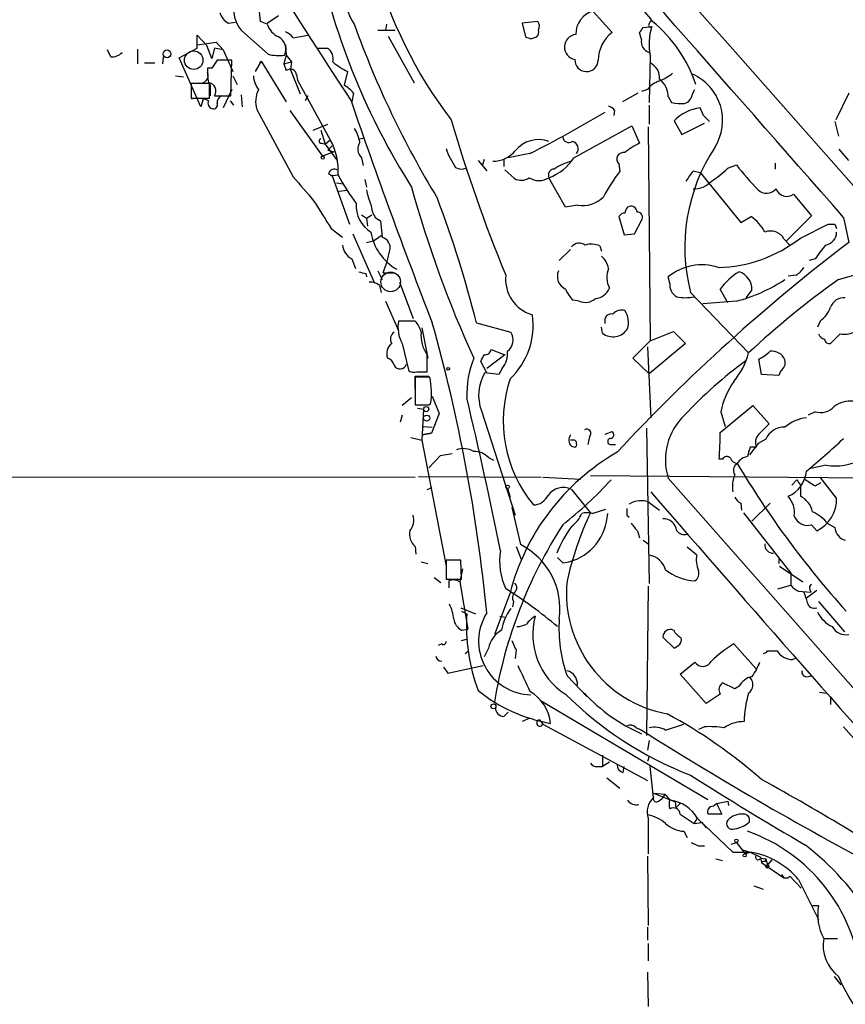
# Model space of a CAD drawing. Extents: x 12 to 333232, y -164776 to 168279.
# Drawn here: x 303 to 383, y 1229 to 1326 of the extents above; entities that cross this region are included whole.
import ezdxf

# ---------------------------------------------------------------- set-up
doc = ezdxf.new("R2010")
doc.units = 0
doc.header["$MEASUREMENT"] = 0
doc.layers.add('MAIN', color=5, linetype='CONTINUOUS')

msp = doc.modelspace()

# ---------------------------------------------------------------- linework, layer by layer
at = {"layer": 'MAIN'}
for p, q in [((326.136, 1325.3441), (326.0513, 1326.3601)), ((326.8133, 1325.1748), (327.914, 1325.9368)), ((358.7327, 1326.3601), (360.5953, 1324.2435)), ((323.0033, 1325.1748), (323.6807, 1325.2595)), ((326.8133, 1325.0901), (326.136, 1325.3441)), ((338.4973, 1325.0901), (338.4127, 1324.4975)), ((353.314, 1325.3441), (351.79, 1325.1748)), ((351.79, 1325.1748), (352.1287, 1323.8201)), ((363.6433, 1324.7515), (364.49, 1324.8361)), ((364.236, 1325.0901), (364.4053, 1325.4288)), ((319.9553, 1322.7195), (319.9553, 1323.9895)), ((319.9553, 1323.9895), (320.8867, 1322.9735)), ((324.612, 1324.1588), (326.898, 1322.1268)), ((329.3533, 1323.7355), (330.7927, 1323.9895)), ((337.6507, 1324.4975), (339.344, 1324.4975)), ((338.6667, 1323.9048), (341.2067, 1319.3328)), ((352.6367, 1323.6508), (353.2293, 1323.8201)), ((363.474, 1323.5661), (363.3047, 1324.2435)), ((319.9553, 1323.0581), (321.818, 1323.3121)), ((321.3947, 1321.7035), (320.8867, 1322.9735)), ((321.818, 1323.3121), (322.4953, 1322.5501)), ((328.5913, 1323.0581), (328.676, 1322.0421)), ((311.4887, 1321.8728), (311.15, 1322.5501)), ((314.1133, 1322.6348), (314.1133, 1321.1955)), ((316.5687, 1321.1955), (316.6533, 1321.8728)), ((318.1773, 1321.7881), (319.9553, 1322.7195)), ((321.6487, 1322.7195), (321.3947, 1321.7035)), ((322.4953, 1322.5501), (321.6487, 1322.7195)), ((322.4953, 1322.5501), (323.4267, 1320.4335)), ((328.676, 1322.0421), (328.422, 1321.1955)), ((328.676, 1322.0421), (329.184, 1321.3648)), ((331.8087, 1322.7195), (332.74, 1322.7195)), ((364.3207, 1321.9575), (364.236, 1317.3855)), ((314.7907, 1321.2801), (315.8067, 1321.2801)), ((320.294, 1316.9621), (318.1773, 1321.7881)), ((323.342, 1321.5341), (321.9027, 1321.5341)), ((323.2573, 1318.0628), (323.342, 1321.5341)), ((326.2207, 1321.4495), (325.628, 1320.4335)), ((326.2207, 1321.4495), (328.676, 1317.4701)), ((328.422, 1321.1955), (329.184, 1321.3648)), ((328.422, 1321.1955), (328.676, 1320.5181)), ((329.184, 1321.3648), (329.0993, 1320.6028)), ((317.8387, 1320.0101), (318.6007, 1319.9255)), ((321.3947, 1320.7721), (320.9713, 1320.7721)), ((323.4267, 1320.0101), (323.85, 1319.1635)), ((329.0993, 1320.6028), (330.0307, 1318.2321)), ((329.692, 1320.0948), (329.7767, 1319.5868)), ((334.6873, 1320.4335), (334.3487, 1319.0788)), ((321.1407, 1319.2481), (319.3627, 1319.2481)), ((319.3627, 1319.2481), (319.3627, 1317.8088)), ((321.1407, 1317.8088), (321.1407, 1319.2481)), ((321.2253, 1319.1635), (321.2253, 1318.0628)), ((329.7767, 1319.5868), (332.994, 1313.7448)), ((321.6487, 1318.0628), (323.2573, 1318.0628)), ((323.342, 1318.6555), (322.4953, 1316.8775)), ((324.2733, 1318.1475), (324.358, 1316.9621)), ((330.7927, 1318.0628), (330.5387, 1317.5548)), ((335.28, 1318.3168), (335.1107, 1317.4701)), ((363.1353, 1318.3168), (361.6113, 1317.4701)), ((364.0667, 1318.6555), (363.474, 1318.4861)), ((366.0987, 1317.9781), (366.4373, 1317.3855)), ((368.4693, 1318.2321), (368.7233, 1318.6555)), ((383.794, 1318.3168), (382.524, 1315.6921)), ((319.3627, 1317.8088), (321.1407, 1317.8088)), ((320.548, 1317.7241), (320.294, 1316.9621)), ((323.1727, 1317.5548), (323.5113, 1317.1315)), ((364.236, 1317.1315), (364.236, 1315.2688)), ((325.7973, 1316.7081), (329.3533, 1310.1041)), ((329.0147, 1316.6235), (332.232, 1312.1361)), ((360.8493, 1316.6235), (360.7647, 1316.1155)), ((369.57, 1316.1155), (369.2313, 1316.8775)), ((331.3007, 1314.6761), (332.74, 1315.2688)), ((356.87, 1311.9668), (362.5427, 1315.0995)), ((362.5427, 1315.0995), (363.3047, 1313.4061)), ((366.6913, 1315.6075), (367.4533, 1314.2528)), ((367.4533, 1314.2528), (369.6547, 1315.3535)), ((382.4393, 1315.5228), (382.778, 1314.0835)), ((332.0627, 1314.6761), (332.486, 1313.3215)), ((364.1513, 1315.0148), (364.3207, 1294.0175)), ((332.1473, 1313.4061), (332.486, 1313.3215)), ((332.486, 1313.3215), (332.994, 1313.7448)), ((332.486, 1313.3215), (333.6713, 1311.7128)), ((332.74, 1312.7288), (333.1633, 1313.1521)), ((335.8727, 1313.8295), (336.296, 1313.9141)), ((333.3327, 1312.5595), (332.232, 1312.1361)), ((332.74, 1312.7288), (333.3327, 1312.5595)), ((332.74, 1312.7288), (333.3327, 1312.5595)), ((352.552, 1312.3901), (350.4353, 1311.9668)), ((383.794, 1311.7128), (382.8627, 1312.8135)), ((336.042, 1311.9668), (336.2113, 1311.2048)), ((347.472, 1311.7128), (348.3187, 1310.6968)), ((348.0647, 1311.7975), (347.8953, 1311.2895)), ((350.012, 1311.7975), (350.012, 1311.1201)), ((361.2727, 1311.3741), (361.3573, 1310.6121)), ((371.9407, 1310.9508), (372.7873, 1311.2895)), ((376.5973, 1311.4588), (376.5973, 1310.8661)), ((332.8247, 1310.4428), (333.1633, 1310.1888)), ((333.8407, 1310.2735), (333.1633, 1310.1888)), ((350.0967, 1310.7815), (351.028, 1309.9348)), ((368.554, 1310.6968), (369.2313, 1310.5275)), ((369.2313, 1310.5275), (373.2107, 1305.6168)), ((333.1633, 1310.1888), (334.8567, 1305.4475)), ((333.5867, 1309.5115), (334.264, 1309.4268)), ((336.3807, 1309.8501), (336.55, 1309.0881)), ((356.0233, 1307.1408), (354.4147, 1310.0195)), ((334.6873, 1308.7495), (333.8407, 1308.6648)), ((378.3753, 1308.4108), (380.1533, 1306.2941)), ((336.042, 1306.3788), (336.55, 1306.0401)), ((336.55, 1306.0401), (337.058, 1306.3788)), ((357.2087, 1307.3101), (356.0233, 1307.1408)), ((336.55, 1306.0401), (336.6347, 1305.2781)), ((337.3967, 1306.1248), (337.9047, 1305.7861)), ((337.9047, 1305.7861), (338.074, 1304.1775)), ((361.2727, 1306.2095), (361.7807, 1304.4315)), ((362.7967, 1304.5161), (363.5587, 1305.9555)), ((373.2107, 1305.6168), (374.2267, 1306.2095)), ((380.1533, 1306.2941), (377.698, 1303.8388)), ((379.0527, 1304.0928), (381.762, 1305.4475)), ((382.4393, 1305.4475), (382.6087, 1305.0241)), ((383.286, 1306.1248), (383.794, 1303.6695)), ((333.0787, 1305.0241), (334.1793, 1304.1775)), ((335.1953, 1304.5161), (337.312, 1299.6901)), ((337.2273, 1303.8388), (338.074, 1304.4315)), ((361.7807, 1304.4315), (362.7967, 1304.5161)), ((336.55, 1303.6695), (337.2273, 1303.8388)), ((377.444, 1304.0081), (378.0367, 1303.4155)), ((356.5313, 1302.9921), (355.4307, 1301.8915)), ((359.41, 1303.3308), (359.5793, 1302.8228)), ((335.1107, 1302.0608), (335.4493, 1301.1295)), ((380.492, 1302.0608), (379.8993, 1301.8915)), ((336.4653, 1300.6215), (336.55, 1300.2828)), ((337.6507, 1300.8755), (338.074, 1300.0288)), ((338.1587, 1300.7061), (339.1747, 1300.7061)), ((382.778, 1300.0288), (385.9953, 1300.9601)), ((339.7673, 1299.7748), (341.122, 1296.2188)), ((366.268, 1299.6901), (366.0987, 1300.2828)), ((378.6293, 1300.4521), (377.8673, 1300.3675)), ((337.82, 1299.4361), (337.9893, 1298.7588)), ((368.3, 1298.7588), (373.9727, 1292.8321)), ((371.9407, 1297.7428), (371.1787, 1299.0975)), ((374.3113, 1299.0128), (373.7187, 1298.2508)), ((338.4127, 1297.9121), (339.6827, 1295.0335)), ((357.378, 1297.9121), (356.7853, 1297.9968)), ((372.7873, 1297.9121), (369.4853, 1297.6581)), ((341.2913, 1295.9648), (339.6827, 1295.9648)), ((347.3027, 1295.7955), (350.6893, 1294.8641)), ((359.918, 1295.7108), (359.918, 1296.2188)), ((381, 1295.9648), (380.746, 1295.3721)), ((341.9687, 1295.2875), (342.5613, 1292.3241)), ((359.664, 1294.7795), (359.5793, 1295.3721)), ((364.3207, 1294.0175), (366.6067, 1294.9488)), ((366.6067, 1294.9488), (367.792, 1293.7635)), ((362.6273, 1292.3241), (364.3207, 1294.0175)), ((382.9473, 1294.6948), (382.016, 1293.7635)), ((340.0213, 1293.7635), (340.6987, 1291.0541)), ((348.742, 1293.1708), (350.0967, 1292.6628)), ((364.0667, 1293.4248), (364.4053, 1286.4821)), ((367.792, 1293.7635), (364.236, 1290.8001)), ((342.4767, 1290.9695), (342.4767, 1292.6628)), ((348.3187, 1290.8848), (347.726, 1291.9855)), ((350.0967, 1292.6628), (348.3187, 1291.3081)), ((364.236, 1290.8001), (362.6273, 1292.3241)), ((375.2427, 1290.7155), (374.9887, 1292.2395)), ((341.4607, 1290.9695), (342.4767, 1290.9695)), ((349.8427, 1291.3081), (349.504, 1290.7155)), ((377.1053, 1291.0541), (376.936, 1290.6308)), ((341.2913, 1289.2761), (341.2913, 1290.5461)), ((341.2913, 1290.5461), (342.646, 1290.5461)), ((342.7307, 1290.4615), (341.2913, 1290.4615)), ((341.2913, 1290.4615), (341.2913, 1287.7521)), ((349.504, 1290.7155), (348.1493, 1290.8848)), ((376.936, 1290.6308), (375.2427, 1290.7155)), ((340.9527, 1288.4295), (340.0213, 1287.6675)), ((342.9847, 1288.5988), (343.662, 1286.9055)), ((341.5453, 1287.4135), (342.138, 1287.3288)), ((342.138, 1287.3288), (341.9687, 1284.2808)), ((342.646, 1287.7521), (342.8153, 1287.8368)), ((347.8107, 1287.1595), (351.1127, 1276.9148)), ((371.1787, 1285.0428), (374.396, 1287.6675)), ((371.2633, 1287.0748), (371.6867, 1285.6355)), ((374.396, 1287.6675), (376.0047, 1285.8895)), ((380.492, 1287.0748), (379.8147, 1286.7361)), ((340.0213, 1286.7361), (339.852, 1286.0588)), ((343.662, 1286.9055), (342.9, 1284.9581)), ((342.138, 1285.6355), (342.9847, 1285.5508)), ((342.138, 1285.6355), (342.9847, 1285.5508)), ((359.918, 1284.8735), (360.5953, 1285.1275)), ((363.982, 1285.4661), (364.236, 1270.2261)), ((340.868, 1284.5348), (341.9687, 1284.2808)), ((341.9687, 1284.7888), (342.9, 1284.9581)), ((342.9, 1284.9581), (341.9687, 1284.7888)), ((341.9687, 1284.2808), (344.3393, 1271.9195)), ((356.7853, 1284.2808), (356.5313, 1284.2808)), ((358.394, 1284.6195), (358.2247, 1283.8575)), ((375.666, 1284.3655), (374.904, 1283.9421)), ((356.616, 1283.6881), (356.9547, 1283.6035)), ((360.5107, 1283.8575), (360.934, 1283.8575)), ((374.904, 1283.9421), (374.0573, 1282.8415)), ((374.7347, 1283.6035), (374.142, 1283.6035)), ((343.7467, 1282.7568), (342.646, 1281.5715)), ((344.932, 1282.9261), (343.7467, 1282.7568)), ((348.488, 1282.5875), (348.996, 1282.3335)), ((371.4327, 1282.4181), (371.094, 1282.4181)), ((381.5927, 1281.8255), (380.0687, 1281.4868)), ((242.57, 1280.7248), (341.2913, 1280.6401)), ((341.63, 1280.7248), (353.6527, 1280.6401)), ((353.822, 1280.6401), (357.5473, 1280.4708)), ((358.4787, 1280.8095), (388.9587, 1280.5555)), ((398.018, 1244.3181), (366.0987, 1280.5555)), ((378.206, 1279.8781), (378.714, 1280.3861)), ((382.6087, 1278.6081), (381, 1280.6401)), ((342.4767, 1279.4548), (342.9847, 1279.6241)), ((350.3507, 1279.5395), (350.6047, 1278.6928)), ((356.616, 1279.4548), (358.4787, 1277.1688)), ((379.0527, 1279.8781), (379.0527, 1278.7775)), ((380.492, 1279.7935), (381.0847, 1280.1321)), ((350.774, 1277.6768), (351.6207, 1274.0361)), ((358.648, 1277.0841), (360.0027, 1277.5075)), ((364.236, 1278.1848), (365.252, 1277.4228)), ((373.2107, 1278.1001), (373.2953, 1277.4228)), ((374.3113, 1276.3221), (376.0893, 1278.1001)), ((362.0347, 1276.9148), (362.2887, 1276.7455)), ((373.4647, 1277.1688), (378.1213, 1271.2421)), ((380.1533, 1275.9835), (380.6613, 1275.3908)), ((381.762, 1276.0681), (382.4393, 1275.7295)), ((363.1353, 1275.3061), (363.3047, 1274.7135)), ((341.2913, 1273.8668), (341.376, 1273.1048)), ((351.1973, 1273.8668), (351.7053, 1272.5968)), ((363.6433, 1274.4595), (364.1513, 1274.1208)), ((368.8927, 1273.0201), (367.9613, 1273.7821)), ((376.936, 1272.7661), (376.936, 1272.1735)), ((341.884, 1272.3428), (342.5613, 1272.1735)), ((345.7787, 1272.5121), (344.3393, 1272.5121)), ((344.3393, 1272.5121), (344.3393, 1270.6495)), ((345.948, 1271.6655), (345.694, 1270.3955)), ((345.8633, 1270.6495), (345.7787, 1272.5121)), ((355.7693, 1272.2581), (356.362, 1272.3428)), ((377.0207, 1271.9195), (379.3067, 1270.3955)), ((343.154, 1270.8188), (343.8313, 1270.3108)), ((344.3393, 1270.6495), (345.8633, 1270.6495)), ((378.1213, 1271.2421), (378.1213, 1270.0568)), ((344.5933, 1270.4801), (344.5933, 1269.8028)), ((345.694, 1270.3955), (346.456, 1265.7388)), ((364.1513, 1269.9721), (363.982, 1255.3248)), ((376.8513, 1269.7181), (378.1213, 1270.0568)), ((350.6047, 1269.2948), (349.0807, 1265.2308)), ((378.8833, 1269.4641), (380.0687, 1269.3795)), ((380.6613, 1269.5488), (379.6453, 1268.7868)), ((379.984, 1269.6335), (380.0687, 1269.3795)), ((345.7787, 1267.8555), (347.218, 1267.2628)), ((350.9433, 1268.4481), (350.8587, 1267.9401)), ((380.8307, 1268.4481), (383.3707, 1265.4848)), ((345.8633, 1267.5168), (346.3713, 1267.2628)), ((346.2867, 1267.0088), (346.3713, 1267.2628)), ((349.5887, 1267.0088), (350.0967, 1266.9241)), ((345.8633, 1265.6541), (346.456, 1265.7388)), ((365.5907, 1264.9768), (366.6913, 1263.8761)), ((343.916, 1264.2995), (343.5773, 1264.1301)), ((345.8633, 1264.6381), (346.456, 1264.8075)), ((348.488, 1263.8761), (348.0647, 1263.0295)), ((372.5333, 1264.2995), (374.7347, 1261.8441)), ((346.202, 1263.3681), (346.5407, 1263.6221)), ((351.1973, 1263.7068), (351.1127, 1262.8601)), ((375.8353, 1263.6221), (376.7667, 1263.6221)), ((378.2907, 1262.7755), (378.6293, 1262.9448)), ((344.0853, 1262.0135), (344.5087, 1261.4208)), ((344.5087, 1261.4208), (347.98, 1262.1828)), ((367.284, 1261.3361), (368.7233, 1262.5215)), ((356.1927, 1261.1668), (358.14, 1259.1348)), ((369.824, 1258.4575), (367.284, 1261.3361)), ((379.6453, 1261.0821), (380.1533, 1261.1668)), ((372.618, 1259.8968), (371.4327, 1260.4895)), ((373.0413, 1260.1508), (372.618, 1259.8968)), ((371.1787, 1259.3888), (369.824, 1258.4575)), ((380.9153, 1259.5581), (381.5927, 1259.4735)), ((382.016, 1259.1348), (382.016, 1258.3728)), ((353.6527, 1258.7115), (369.9933, 1249.0595)), ((350.012, 1257.1875), (350.4353, 1257.6108)), ((352.552, 1257.0181), (351.79, 1256.6795)), ((353.4833, 1256.8488), (353.822, 1256.4255)), ((353.4833, 1256.8488), (353.822, 1256.4255)), ((353.822, 1256.4255), (364.0667, 1250.9221)), ((365.8447, 1255.8328), (367.6227, 1256.4255)), ((369.6547, 1256.1715), (369.062, 1255.9175)), ((383.286, 1256.1715), (395.6473, 1242.2015)), ((362.966, 1256.0868), (363.3893, 1255.9175)), ((364.236, 1254.8168), (364.0667, 1253.8855)), ((359.664, 1253.3775), (359.664, 1252.2768)), ((364.236, 1253.2928), (364.0667, 1252.7848)), ((360.3413, 1252.7001), (359.664, 1252.2768)), ((359.156, 1252.2768), (359.664, 1252.2768)), ((361.696, 1251.6841), (361.7807, 1252.2768)), ((364.6593, 1249.2288), (364.3207, 1252.2768)), ((360.0873, 1251.1761), (361.3573, 1250.1601)), ((364.6593, 1249.6521), (365.76, 1249.5675)), ((364.6593, 1249.6521), (366.776, 1248.8055)), ((365.76, 1249.5675), (365.506, 1249.1441)), ((365.1673, 1248.8901), (365.506, 1249.1441)), ((366.776, 1248.8055), (366.8607, 1248.2128)), ((367.284, 1248.6361), (366.8607, 1248.2128)), ((370.5013, 1248.3821), (370.84, 1248.6361)), ((370.84, 1248.6361), (371.9407, 1248.8901)), ((370.84, 1248.6361), (371.348, 1247.6201)), ((371.9407, 1248.8901), (372.0253, 1248.4668)), ((367.284, 1247.6201), (368.6387, 1246.6888)), ((371.348, 1247.6201), (369.9933, 1247.6201)), ((364.1513, 1247.1968), (364.1513, 1243.7255)), ((368.9773, 1247.2815), (368.6387, 1246.6888)), ((368.6387, 1246.6888), (369.4007, 1246.7735)), ((368.9773, 1247.1968), (372.4487, 1243.8948)), ((369.4007, 1246.7735), (369.824, 1246.2655)), ((367.6227, 1245.9268), (367.9613, 1245.3341)), ((372.2793, 1244.6568), (372.7873, 1244.8261)), ((372.7873, 1244.8261), (373.634, 1243.7255)), ((369.062, 1244.4875), (369.6547, 1244.4875)), ((372.4487, 1243.8948), (374.142, 1243.8948)), ((373.2953, 1244.1488), (374.142, 1243.8948)), ((373.634, 1243.7255), (374.142, 1243.8948)), ((374.142, 1243.8948), (375.158, 1243.3868)), ((364.0667, 1243.4715), (364.1513, 1236.6981)), ((370.7553, 1243.2175), (371.4327, 1243.0481)), ((375.158, 1243.3868), (375.2427, 1242.8788)), ((375.158, 1243.3021), (375.666, 1243.2175)), ((375.2427, 1242.8788), (377.444, 1241.3548)), ((375.666, 1242.9635), (375.666, 1243.2175)), ((375.666, 1243.2175), (375.8353, 1242.6248)), ((375.666, 1243.2175), (375.8353, 1242.6248)), ((376.2587, 1243.1328), (375.8353, 1242.6248)), ((377.19, 1241.6935), (377.444, 1241.3548)), ((377.444, 1241.3548), (377.8673, 1241.3548)), ((378.0367, 1241.5241), (377.8673, 1241.3548)), ((377.8673, 1241.3548), (378.0367, 1241.5241)), ((378.0367, 1241.5241), (379.1373, 1240.3388)), ((378.8833, 1241.1855), (380.8307, 1237.2908)), ((374.4807, 1240.5928), (375.412, 1240.2541)), ((380.238, 1238.6455), (380.8307, 1238.6455)), ((364.0667, 1236.5288), (364.0667, 1235.2588)), ((364.1513, 1234.9201), (364.1513, 1233.2268)), ((381.3387, 1235.4281), (382.6933, 1235.4281)), ((364.0667, 1232.1261), (364.1513, 1228.7395)), ((382.3547, 1231.7028), (383.032, 1230.8561))]:
    msp.add_line(p, q, dxfattribs=at)
for centre, radius in [((166704.1577, 1751.274), 166527.3737), ((316.9922, 1322.1615), 0.3824), ((332.2531, 1311.988), 0.1496), ((344.5509, 1291.2659), 0.1338), ((342.392, 1287.3289), 0.254), ((342.4343, 1286.4399), 0.2993), ((350.3506, 1279.7088), 0.1693), ((348.9748, 1258.1823), 0.2413), ((372.7873, 1244.9955), 0.1693), ((373.6037, 1243.5743), 0.1541), ((375.8141, 1242.4767), 0.1496)]:
    msp.add_circle(centre, radius, dxfattribs=at)
at = {"layer": 'MAIN', "color": 5}
for centre, radius in [((319.6079, 1321.5409), 0.9087), ((338.909, 1299.7994), 0.9603)]:
    msp.add_circle(centre, radius, dxfattribs=at)
at = {"layer": 'MAIN'}
for centre, radius, start, end in [((-17747.1732, -14713.4455), 24196.5985, 41.31972209, 41.71654372), ((-8269.0443, -6268.7911), 11499.6596, 41.20139947, 41.73396154), ((340.1249, 1328.1627), 5.712, 140.722803, 213.554305), ((2081.7475, 2452.5044), 2083.0618, 212.5626583, 213.014196), ((399.3377, 1346.0192), 69.0848, 192.182826, 212.315167), ((379.1401, 1342.0692), 43.2637, 194.801203, 217.566517), ((-589.4248, 565.2686), 1219.7663, 38.5452176, 38.7744063), ((326.3682, 1326.3636), 2.8188, 153.300411, 231.461457), ((323.9423, 1326.8179), 1.8925, 199.351197, 240.252866), ((359.4369, 1324.0683), 2.3976, 107.080591, 179.861397), ((328.7856, 1325.6875), 2.0608, 196.851303, 244.979411), ((423.2273, 1356.5197), 93.3434, 199.731688, 211.327694), ((352.7074, 1324.8559), 0.7787, 332.595812, 38.827588), ((236.474, 1409.1475), 152.6261, 326.200547, 326.42973), ((364.363, 1324.9631), 0.1796, 135, 315), ((370.2661, 1323.0521), 6.0453, 162.83623, 190.431834), ((355.8288, 1314.8137), 13.6887, 18.527866, 50.289072), ((327.3214, 1322.6348), 1.3252, 333.433015, 63.436882), ((327.7873, 1322.5081), 1.9897, 38.08865, 66.16616), ((394.7102, 1450.7428), 133.8752, 251.45383, 251.682999), ((352.6361, 1324.3283), 0.7811, 319.413026, 12.509714), ((357.1797, 1322.8402), 1.242, 96.491513, 259.562286), ((362.7686, 1321.4636), 3.5286, 128.017966, 178.855179), ((364.5959, 1323.3756), 1.1379, 170.363024, 251.561867), ((311.5965, 1323.2349), 1.3664, 265.474901, 316.601349), ((327.9106, 1326.0402), 4.0423, 255.492783, 278.480093), ((331.9933, 1321.6669), 1.2906, 346.462305, 54.648633), ((512.1485, 1194.1532), 228.9527, 146.195334, 146.424517), ((326.0986, 1321.646), 0.2852, 260.451792, 316.449138), ((337.8124, 1326.8411), 7.1291, 230.189387, 244.000689), ((358.0977, 1321.5765), 1.1438, 177.880572, 357.875566), ((363.628, 1319.8051), 1.6296, 355.297095, 64.843977), ((320.2747, 1320.0525), 0.757, 251.938433, 23.042558), ((326.7777, 1320.3917), 5.8188, 176.251686, 190.484951), ((327.8968, 1320.1519), 2.4422, 183.328575, 217.7863), ((329.0794, 1320.0555), 0.6138, 3.670654, 131.089329), ((363.4733, 1323.9059), 4.7495, 291.99384, 309.934081), ((366.4488, 1315.6264), 4.9813, 327.946701, 66.070095), ((320.9658, 1318.5174), 0.8204, 326.348673, 83.687574), ((332.9096, 1316.3699), 3.0674, 39.397568, 62.020577), ((365.9286, 1317.3017), 2.3021, 107.092116, 143.978848), ((364.0242, 1317.9992), 2.0746, 359.417258, 53.713944), ((322.6858, 1317.3643), 0.7857, 117.253168, 184.635856), ((328.1571, 1317.4839), 2.484, 151.858588, 198.198625), ((367.3746, 1318.3504), 1.1011, 287.587464, 353.832202), ((319.9902, 1315.4478), 2.3612, 63.167994, 105.411756), ((321.5663, 1317.3253), 0.5595, 155.784861, 252.138281), ((321.5428, 1317.1527), 0.3892, 247.632677, 22.367323), ((837.3109, 1488.9358), 530.718, 198.839783, 201.341297), ((359.9174, 1315.9454), 1.1525, 36.041628, 72.877899), ((367.3686, 1321.786), 4.498, 258.050526, 274.318496), ((301.0606, 1414.4256), 114.2918, 296.77743, 300.995782), ((369.9037, 1312.3576), 4.5696, 98.461514, 134.667523), ((221.6914, 1167.6442), 209.5514, 44.885409, 45.114591), ((488.6316, 1357.4631), 149.7289, 196.199191, 202.380862), ((332.5682, 1313.0242), 3.3373, 8.037111, 33.075329), ((332.105, 1313.6178), 0.2159, 101.299523, 281.299523), ((327.4326, 1310.7047), 6.3381, 356.098973, 28.66291), ((336.9371, 1312.8376), 1.2488, 148.463431, 224.21162), ((353.4047, 1310.8372), 2.9186, 69.753908, 141.749493), ((356.362, 1314.0666), 0.5966, 186.5258, 304.593107), ((356.5567, 1312.8558), 0.734, 320.61722, 78.685475), ((365.9784, 1307.6958), 6.3053, 115.090125, 130.717302), ((350.5653, 1314.8473), 6.524, 197.383992, 215.751664), ((348.9036, 1314.5378), 2.9097, 270.151623, 319.395929), ((361.7167, 1311.8449), 0.6472, 76.726023, 226.678058), ((385.4447, 1303.2109), 17.7133, 146.518334, 194.556929), ((352.6032, 1314.8252), 5.1358, 290.653845, 326.181214), ((358.0543, 1306.1695), 5.6449, 104.76149, 123.694572), ((396.0861, 1329.2344), 29.4084, 217.603718, 223.922896), ((333.375, 1310.2947), 0.5699, 58.672427, 164.937113), ((354.4086, 1321.4533), 23.4844, 208.427858, 216.514377), ((345.8609, 1311.9793), 1.1131, 237.980431, 292.489603), ((354.9508, 1310.2735), 0.5932, 92.714827, 205.351229), ((375.9005, 1299.3295), 18.4066, 142.195726, 151.342463), ((114.2038, 1479.5215), 305.2799, 326.196648, 326.42582), ((365.6852, 1317.2207), 8.8568, 301.645306, 314.934129), ((923.0229, 1816.9219), 780.5818, 220.4875009, 220.7166823), ((351.6826, 1311.0817), 1.3206, 240.284179, 306.455127), ((353.441, 1311.5857), 1.8442, 238.130956, 301.869044), ((368.614, 1311.2341), 2.3161, 268.515537, 317.882235), ((341.8688, 1309.6165), 5.376, 188.368243, 204.409732), ((449.0158, 1338.8934), 112.0981, 195.419594, 204.54661), ((375.7524, 1309.7278), 1.2323, 226.489532, 318.968032), ((377.7101, 1309.2696), 1.0863, 198.840254, 307.760259), ((1009.559, 1729.7144), 798.7412, 211.8911666, 212.1203572), ((338.5798, 1307.2808), 3.0523, 176.267463, 238.242344), ((339.7238, 1307.6062), 2.7586, 184.395042, 212.480272), ((241.0436, 1269.2808), 109.5172, 14.010828, 20.697265), ((357.6531, 1310.2101), 2.9339, 261.287691, 315.584137), ((361.8511, 1305.8851), 0.6632, 88.773038, 150.713784), ((362.8222, 1306.4888), 0.9587, 137.151439, 176.453861), ((362.4491, 1306.6377), 0.6016, 359.533339, 123.246271), ((363.099, 1306.1399), 0.4953, 338.14274, 95.59663), ((371.698, 1302.5979), 4.4089, 28.261764, 55.001805), ((382.1007, 1474.7474), 169.3002, 269.885375, 270.114592), ((342.024, 1305.5028), 5.1164, 189.191876, 240.612233), ((376.1316, 1303.299), 1.4917, 28.3827, 111.648062), ((381.2782, 1304.7266), 1.3311, 279.941404, 358.230659), ((337.7775, 1303.136), 1.0829, 347.8184, 74.109113), ((357.3865, 1302.5858), 1.0147, 54.850244, 139.404217), ((358.5718, 1301.3581), 2.1434, 66.979367, 106.286508), ((490.8274, 1162.8247), 176.8994, 127.232604, 137.165549), ((370.6906, 1314.7811), 13.5707, 271.345678, 308.03821), ((335.8644, 1303.5765), 1.6928, 185.457661, 243.560587), ((327.6386, 1305.1477), 11.4193, 337.110465, 348.686525), ((719.6587, 1048.7504), 423.3205, 143.016185, 143.245379), ((358.2209, 1300.7523), 2.0704, 10.496919, 48.997087), ((378.4472, 1470.0134), 174.5167, 255.851148, 256.080355), ((356.6358, 1300.3488), 1.3932, 157.786964, 243.918671), ((362.4615, 1300.2497), 2.3739, 158.246099, 206.726964), ((369.3917, 1296.3314), 5.1437, 71.670374, 129.806997), ((376.5248, 1295.088), 6.6826, 121.418267, 143.130617), ((372.4913, 1299.0553), 1.8206, 358.662292, 72.41599), ((377.3176, 1302.5258), 2.4537, 302.315026, 327.684974), ((336.91, 1298.3997), 1.3792, 48.715594, 94.407945), ((353.8384, 1300.085), 3.6755, 174.267846, 253.686731), ((367.6228, 1299.5209), 1.3653, 172.88123, 240.250434), ((368.7836, 1313.2491), 15.851, 284.63047, 303.484249), ((431.788, 1231.079), 84.5935, 125.405481, 133.113734), ((359.5078, 1300.6956), 3.8335, 204.637661, 224.749525), ((358.8295, 1299.7868), 1.6283, 275.540081, 338.199244), ((357.9772, 1299.3385), 1.5471, 247.21377, 310.730236), ((367.792, 1302.4852), 4.2352, 258.467733, 281.532267), ((383.3343, 1296.86), 1.3961, 85.027771, 160.783746), ((361.5416, 1295.8702), 1.1568, 73.750494, 138.143113), ((360.1452, 1295.8279), 2.0707, 342.429577, 33.832039), ((379.1379, 1298.4197), 3.0812, 307.181182, 339.079841), ((342.8788, 1295.3297), 3.2586, 168.761103, 208.727213), ((339.9041, 1294.5079), 2.0117, 10.198872, 46.403859), ((186.4341, 1251.7182), 162.6373, 5.514583, 15.724728), ((345.6223, 1295.562), 7.2523, 313.393705, 7.889665), ((360.5207, 1296.0313), 0.6312, 75.382563, 162.719079), ((339.6677, 1294.1902), 0.788, 121.216895, 212.788529), ((345.0821, 1294.5447), 3.214, 174.29668, 215.840865), ((349.5015, 1294.118), 1.4027, 307.256297, 32.134411), ((360.6996, 1296.1048), 1.682, 231.995647, 327.570348), ((383.3283, 1297.1506), 2.4852, 261.18127, 293.066602), ((381.6346, 1295.0329), 0.8721, 202.81039, 255.978098), ((381.8842, 1294.2056), 0.4613, 182.335786, 286.600508), ((339.8652, 1292.7287), 1.3455, 129.725966, 197.500349), ((348.1724, 1293.2247), 0.5721, 259.14965, 354.594323), ((347.8737, 1292.8217), 2.4835, 322.449975, 4.151694), ((373.3926, 1295.7206), 3.8296, 294.631669, 314.763023), ((376.2747, 1291.6698), 1.3445, 21.144594, 97.925805), ((338.2856, 1291.3504), 1.0178, 16.930557, 73.069443), ((356.3914, 1288.6929), 10.0236, 158.760534, 181.505797), ((178.5404, 1377.0142), 189.3506, 333.316974, 333.546117), ((398.216, 1258.4073), 41.6329, 126.044362, 137.12181), ((366.921, 1294.6972), 7.2942, 320.301941, 345.185111), ((376.6035, 1291.8789), 0.9655, 301.315909, 16.604885), ((339.8379, 1291.8868), 0.6264, 202.528397, 345.644279), ((341.2489, 1292.5359), 1.5806, 249.629778, 277.700518), ((336.2087, 1288.9376), 6.6977, 350.540209, 13.151517), ((351.7302, 1288.6813), 4.2046, 148.394015, 201.219389), ((362.9406, 1286.1814), 13.0028, 161.570346, 219.384743), ((378.9712, 1285.5252), 7.8621, 144.96995, 168.632756), ((-137.6954, 1173.9139), 497.4278, 11.542137, 13.309761), ((383.9208, 1285.5091), 2.5987, 83.448467, 127.060837), ((341.9687, 1626.4018), 338.6504, 269.885392, 270.114592), ((381.0423, 1288.7259), 1.7404, 251.567133, 318.944145), ((371.8613, 1282.3553), 6.0371, 133.477806, 197.344853), ((380.156, 1282.4506), 4.0637, 97.219627, 130.279991), ((358.1015, 1284.9293), 0.426, 313.354733, 120.387128), ((360.4194, 1284.8116), 0.3616, 271.045948, 60.889987), ((629.4715, 1031.4067), 359.1753, 134.885397, 135.114603), ((377.4315, 1283.6473), 1.906, 87.076797, 157.863659), ((357.1928, 1284.2861), 0.8308, 142.767362, 226.033826), ((356.8276, 1283.9844), 0.2994, 351.878017, 98.121983), ((360.4683, 1284.1538), 0.2993, 98.124688, 278.143638), ((348.8177, 1284.4507), 22.3688, 354.786486, 1.516788), ((375.7788, 1284.0551), 1.1376, 133.99204, 203.389719), ((337.9051, 1332.1346), 65.8273, 309.35224, 313.582077), ((346.0084, 1281.3293), 2.1231, 60.660475, 107.915233), ((356.8702, 1283.8574), 0.2676, 288.407865, 18.455264), ((377.74, 1282.122), 3.8911, 157.620265, 171.872605), ((347.11, 1281.2848), 1.8963, 43.391003, 91.852481), ((372.2443, 1263.7266), 22.3445, 119.907532, 165.56996), ((371.8395, 1282.2286), 0.4487, 37.666685, 155.022443), ((372.9505, 1282.8049), 0.8139, 201.787031, 264.465227), ((374.0573, 1281.3174), 1.3652, 97.123455, 150.251995), ((382.4819, 1287.0802), 5.3294, 260.395399, 298.979838), ((373.2804, 1281.3209), 0.788, 121.216895, 212.794642), ((451.1553, 1328.5079), 91.059, 210.717247, 222.051441), ((328.4224, 1310.1893), 43.7937, 308.641685, 317.114461), ((375.4973, 1279.7511), 3.0979, 158.348334, 190.232224), ((376.6801, 1281.5087), 2.978, 293.493656, 354.684162), ((505.8948, 1364.8147), 152.6537, 213.578079, 213.807241), ((549.3166, 1534.1435), 305.2797, 236.196642, 236.425815), ((355.8291, 1277.7848), 1.846, 64.770299, 144.297798), ((352.8685, 1279.5429), 1.6123, 270.788962, 335.022824), ((2346.7129, 2993.5851), 2620.8123, 220.8546505, 221.840909), ((373.9301, 1279.4122), 1.4964, 208.735138, 241.264862), ((375.9614, 1277.1335), 2.517, 353.076583, 40.780549), ((378.1928, 1276.8858), 2.078, 10.192142, 65.555132), ((379.1366, 1278.5117), 3.4734, 296.037589, 1.590362), ((531.3846, 1277.2534), 169.3502, 179.885409, 180.114558), ((363.4301, 1276.1707), 2.1694, 68.192215, 121.745578), ((339.4293, 1276.4914), 1.7448, 320.894036, 14.043411), ((388.5054, 1263.1716), 33.1289, 155.007022, 167.255259), ((355.0189, 1277.3236), 5.1587, 285.091175, 357.338986), ((354.7946, 1278.3126), 3.0919, 306.091952, 336.58899), ((358.14, 1275.6462), 1.525, 70.542042, 109.457958), ((365.616, 1275.2384), 1.3379, 6.540223, 91.083509), ((379.751, 1277.2956), 1.3724, 199.827945, 287.045944), ((378.6295, 1273.6132), 3.9798, 38.085343, 66.161321), ((394.2009, 1251.2063), 45.7263, 147.189758, 170.660698), ((367.3777, 1268.2055), 13.1797, 144.739412, 157.780422), ((574.4745, 1445.0567), 271.0711, 218.542738, 218.771917), ((383.8411, 1275.8095), 1.4041, 183.266298, 254.051241), ((342.3392, 1275.0628), 1.5901, 168.095753, 228.776111), ((367.7075, 1275.9839), 0.9658, 217.887992, 285.236386), ((348.4247, 1267.7263), 7.073, 352.105318, 63.137162), ((376.4047, 1274.0188), 0.8297, 172.938368, 271.609358), ((355.8262, 1272.3852), 6.2433, 170.240608, 205.289778), ((482.5152, 1399.512), 179.6053, 224.885409, 225.114592), ((363.8412, 1270.9602), 2.0974, 17.210781, 79.150275), ((371.6438, 1272.5543), 2.7902, 170.390155, 202.287207), ((368.993, 1275.4998), 5.027, 231.2236, 266.924552), ((368.2579, 1271.1997), 0.857, 302.892696, 20.234435), ((345.059, 1269.337), 1.2344, 59.040224, 112.166027), ((324.0894, 1228.8116), 48.5194, 50.024272, 57.468543), ((350.8023, 1269.8028), 0.4797, 298.066164, 61.933836), ((368.1773, 1269.2892), 12.0436, 174.325194, 259.652219), ((379.6896, 1271.2869), 1.9932, 218.108952, 246.138207), ((380.3229, 1269.8028), 0.3788, 116.598874, 206.54476), ((351.6585, 1268.8526), 0.8217, 140.114969, 209.491461), ((633.5529, 1353.5439), 267.7345, 198.322042, 198.551232), ((339.7918, 1265.9752), 5.3664, 8.353117, 24.423543), ((354.7506, 1264.7207), 5.0791, 143.092876, 169.410419), ((380.3947, 1268.4744), 0.6739, 189.472107, 293.30465), ((364.8623, 1266.1158), 18.5265, 176.450481, 200.17073), ((352.7909, 1264.5676), 5.2658, 148.135096, 268.321937), ((354.5712, 1264.4782), 2.9475, 120.844409, 143.127381), ((359.7715, 1265.2326), 6.9426, 165.1765, 237.32398), ((383.4419, 1268.6887), 2.9744, 204.990942, 245.009058), ((346.4498, 1266.8742), 1.3538, 185.059935, 244.326485), ((351.1668, 1268.2497), 2.2598, 272.922039, 297.586725), ((369.1593, 1265.7809), 13.7631, 175.942264, 199.587848), ((383.5157, 1266.7224), 1.5173, 208.74065, 280.568624), ((351.1583, 1263.3113), 2.7294, 120.866913, 168.057284), ((366.3104, 1264.9979), 0.72, 65.69896, 181.679304), ((368.6804, 1266.9658), 2.4537, 212.315026, 237.684974), ((366.7758, 1264.6805), 0.6295, 312.282873, 19.640967), ((344.0854, 1264.497), 0.2601, 229.379598, 12.545532), ((356.5837, 1266.7169), 6.1704, 199.687991, 209.197915), ((282.278, 1391.0339), 152.6261, 303.578069, 303.807272), ((378.0835, 1254.8071), 10.9959, 120.314798, 134.824987), ((343.8738, 1263.1567), 0.5521, 184.424969, 274.38279), ((375.3693, 1263.919), 0.5526, 274.432108, 327.497791), ((378.2692, 1264.5318), 1.7564, 211.193126, 270.70136), ((986.9492, 1557.2331), 700.728, 204.9016855, 205.130872), ((369.5033, 1263.0278), 0.9299, 212.987706, 333.029853), ((369.5999, 1264.4977), 5.8192, 324.059203, 340.147615), ((355.8501, 1260.3547), 1.3638, 354.985858, 75.451236), ((374.6552, 1259.2816), 1.833, 100.813395, 151.694375), ((373.3879, 1260.3099), 1.0205, 304.960745, 42.359041), ((379.6641, 1261.543), 0.4613, 163.399492, 267.664214), ((371.9207, 1259.7972), 0.847, 125.179884, 208.828576), ((357.33, 1272.0492), 15.7799, 231.338377, 259.978412), ((350.3896, 1256.0148), 4.2235, 6.734643, 59.203753), ((381.1033, 1284.6279), 35.5812, 225.181158, 248.910013), ((370.2943, 1270.9845), 16.9254, 222.851634, 246.236488), ((383.5991, 1256.5856), 10.0503, 163.300865, 179.464674), ((350.0331, 1258.0553), 0.8681, 181.399434, 268.607164), ((342.2735, 1213.5573), 49.8942, 48.640464, 61.587473), ((353.5325, 1256.541), 0.3117, 99.081565, 338.249793), ((362.389, 1255.5587), 0.7822, 42.46635, 116.931928), ((370.2047, 1246.3898), 9.7972, 81.800342, 93.218207), ((373.4975, 1253.3543), 3.3256, 89.107518, 124.748546), ((551.0063, 1552.4467), 350.8984, 237.678052, 242.324588), ((364.7018, 1253.8156), 2.3185, 60.465088, 101.590065), ((359.0714, 1252.9541), 0.6826, 209.738635, 277.119811), ((361.8442, 1252.4109), 0.7417, 177.279935, 258.474956), ((544.1394, 1527.481), 327.2974, 237.503605, 239.811833), ((256.0942, 1034.4049), 247.2099, 56.553682, 61.185661), ((493.0139, 1376.3134), 179.6053, 224.885409, 225.114592), ((362.9871, 1249.5886), 1.0629, 215.271992, 282.65685), ((365.9294, 1247.8318), 1.8881, 132.275934, 199.652803), ((364.9556, 1249.1229), 0.3147, 160.332702, 312.282263), ((367.6646, 1248.5938), 1.4722, 161.558898, 198.441102), ((365.8318, 1245.3797), 3.6326, 30.01427, 81.755693), ((363.2622, 1243.6405), 3.9952, 49.728945, 77.141575), ((366.6067, 1247.5354), 0.6826, 7.12814, 119.745922), ((370.5012, 1247.8318), 0.5503, 89.989588, 202.627074), ((373.3734, 1245.599), 2.0232, 87.413512, 135.084105), ((373.4839, 1247.0236), 0.5968, 343.900314, 91.843586), ((367.8004, 1248.7968), 2.8755, 227.146336, 266.456976), ((372.3852, 1246.6888), 0.5588, 142.693333, 294.620458), ((372.3894, 1248.5346), 2.3649, 275.547143, 314.852666), ((368.2744, 1230.0931), 16.7994, 6.078842, 70.478805), ((453.3833, 1414.0017), 189.3281, 243.323754, 243.55291), ((361.481, 1221.6428), 29.1998, 32.601625, 51.744303), ((372.7873, 1236.0208), 7.9897, 40.272195, 80.23799), ((374.9196, 1243.3846), 0.2522, 137.153204, 340.911461), ((375.5391, 1242.4978), 0.4827, 74.757374, 127.88123), ((385.642, 1237.7564), 4.8928, 169.530187, 208.415599), ((385.1797, 1234.7714), 3.8967, 170.297886, 231.950793), ((400.1292, 1239.2256), 18.9118, 203.439664, 223.53367)]:
    msp.add_arc(centre, radius, start, end, dxfattribs=at)

doc.saveas('drawing.dxf')
